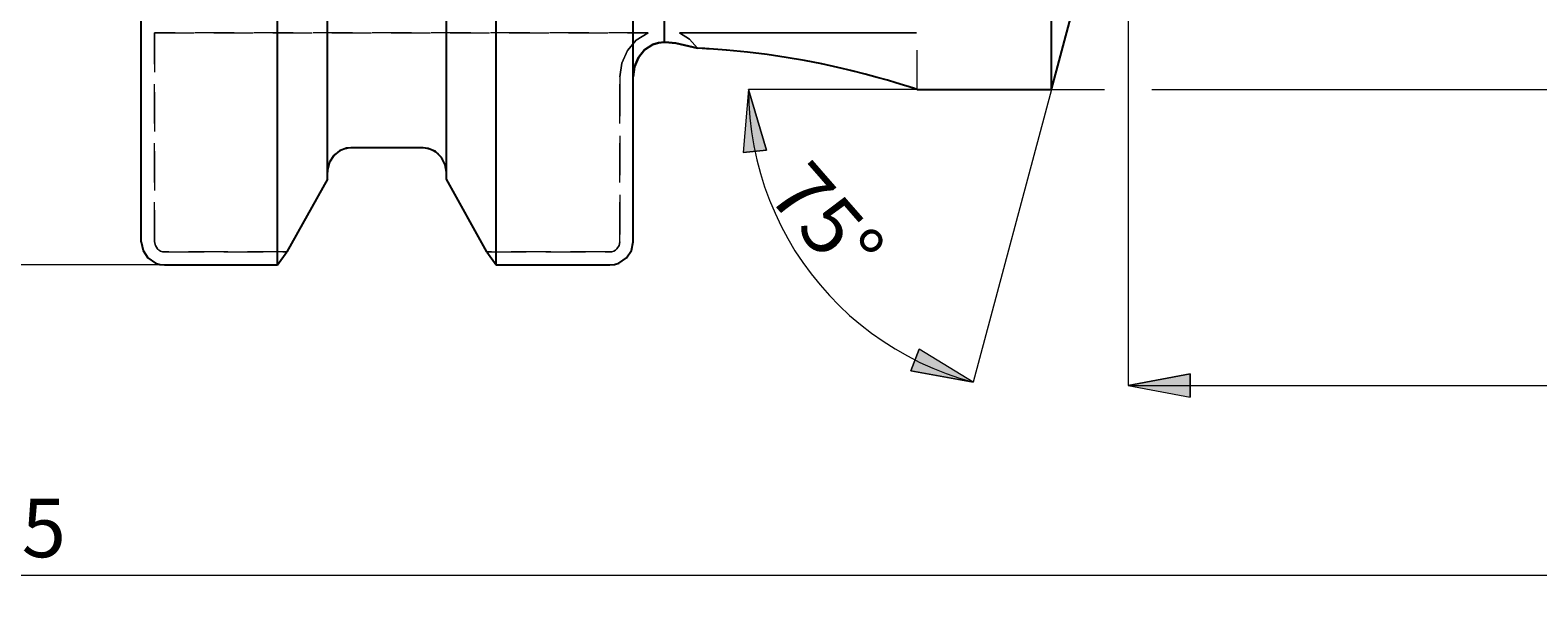
# Model space of a CAD drawing. Extents: x 13 to 827, y 18 to 576.
# Drawn here: x 407 to 544, y 229 to 280 of the extents above; entities that cross this region are included whole.
import ezdxf

# ---------------------------------------------------------------- set-up
doc = ezdxf.new("R2010")
doc.units = 0
doc.header["$MEASUREMENT"] = 0
for name, pattern in [('AI-Linetype-101', [5.4, 3.6, -1.8]), ('AI-Linetype-102', [5.4, 3.6, -1.8]), ('AI-Linetype-103', [5.4, 3.6, -1.8]), ('AI-Linetype-104', [5.4, 3.6, -1.8]), ('AI-Linetype-105', [5.4, 3.6, -1.8]), ('AI-Linetype-106', [5.4, 3.6, -1.8]), ('AI-Linetype-107', [5.4, 3.6, -1.8]), ('AI-Linetype-108', [5.4, 3.6, -1.8]), ('AI-Linetype-109', [5.4, 3.6, -1.8]), ('AI-Linetype-110', [5.4, 3.6, -1.8]), ('AI-Linetype-112', [5.4, 3.6, -1.8]), ('AI-Linetype-113', [5.4, 3.6, -1.8]), ('AI-Linetype-114', [5.4, 3.6, -1.8]), ('AI-Linetype-147', [5.4, 3.6, -1.8]), ('AI-Linetype-163', [5.4, 3.6, -1.8]), ('AI-Linetype-164', [5.4, 3.6, -1.8]), ('AI-Linetype-165', [5.4, 3.6, -1.8]), ('AI-Linetype-166', [5.4, 3.6, -1.8]), ('AI-Linetype-167', [5.4, 3.6, -1.8]), ('AI-Linetype-168', [5.4, 3.6, -1.8]), ('AI-Linetype-169', [5.4, 3.6, -1.8]), ('AI-Linetype-170', [5.4, 3.6, -1.8]), ('AI-Linetype-171', [5.4, 3.6, -1.8]), ('AI-Linetype-172', [5.4, 3.6, -1.8]), ('AI-Linetype-173', [5.4, 3.6, -1.8]), ('AI-Linetype-174', [5.4, 3.6, -1.8]), ('AI-Linetype-175', [5.4, 3.6, -1.8]), ('AI-Linetype-176', [5.4, 3.6, -1.8]), ('AI-Linetype-300', [5.4, 3.6, -1.8]), ('AI-Linetype-75', [5.4, 3.6, -1.8])]:
    doc.linetypes.add(name, pattern=pattern)
doc.layers.add('Ebene 1', color=7, linetype='Continuous', lineweight=0)

msp = doc.modelspace()

# ---------------------------------------------------------------- hatches: boundary and pattern name
at = {"layer": 'Ebene 1', "true_color": 0x400040, "transparency": 33554687}
h = msp.add_hatch(color=208, dxfattribs=at)
h.dxf.hatch_style = 2
edge = h.paths.add_edge_path()
edge.add_spline(control_points=[(214.14, 230.22), (214.14, 230.22), (219.8, 231.28), (219.8, 231.28), (219.8, 231.28), (219.8, 229.15), (219.8, 229.15)], knot_values=[0, 0, 0, 0, 1, 1, 1, 2, 2, 2, 2], degree=3, periodic=0)
edge.add_line((219.8, 229.15), (214.14, 230.22))
edge = h.paths.add_edge_path()
edge.add_spline(control_points=[(625.87, 230.22), (625.87, 230.22), (620.2, 229.15), (620.2, 229.15), (620.2, 229.15), (620.2, 231.28), (620.2, 231.28)], knot_values=[0, 0, 0, 0, 1, 1, 1, 2, 2, 2, 2], degree=3, periodic=0)
edge.add_line((620.2, 231.28), (625.87, 230.22))
edge = h.paths.add_edge_path()
edge.add_spline(control_points=[(407.6, 469.91), (407.6, 469.91), (413.27, 470.98), (413.27, 470.98), (413.27, 470.98), (413.27, 468.85), (413.27, 468.85)], knot_values=[0, 0, 0, 0, 1, 1, 1, 2, 2, 2, 2], degree=3, periodic=0)
edge.add_line((413.27, 468.85), (407.6, 469.91))
edge = h.paths.add_edge_path()
edge.add_spline(control_points=[(625.87, 469.91), (625.87, 469.91), (620.2, 468.85), (620.2, 468.85), (620.2, 468.85), (620.2, 470.98), (620.2, 470.98)], knot_values=[0, 0, 0, 0, 1, 1, 1, 2, 2, 2, 2], degree=3, periodic=0)
edge.add_line((620.2, 470.98), (625.87, 469.91))
edge = h.paths.add_edge_path()
edge.add_spline(control_points=[(536.33, 402.12), (536.33, 402.12), (536.51, 407.89), (536.51, 407.89), (536.51, 407.89), (538.59, 407.43), (538.59, 407.43)], knot_values=[0, 0, 0, 0, 1, 1, 1, 2, 2, 2, 2], degree=3, periodic=0)
edge.add_line((538.59, 407.43), (536.33, 402.12))
edge = h.paths.add_edge_path()
edge.add_spline(control_points=[(535.32, 390.59), (535.32, 390.59), (536.62, 384.97), (536.62, 384.97), (536.62, 384.97), (534.5, 384.88), (534.5, 384.88)], knot_values=[0, 0, 0, 0, 1, 1, 1, 2, 2, 2, 2], degree=3, periodic=0)
edge.add_line((534.5, 384.88), (535.32, 390.59))
edge = h.paths.add_edge_path()
edge.add_spline(control_points=[(508.27, 299.05), (508.27, 299.05), (510.79, 293.87), (510.79, 293.87), (510.79, 293.87), (512.5, 295.14), (512.5, 295.14)], knot_values=[0, 0, 0, 0, 1, 1, 1, 2, 2, 2, 2], degree=3, periodic=0)
edge.add_line((512.5, 295.14), (508.27, 299.05))
edge = h.paths.add_edge_path()
edge.add_spline(control_points=[(506.81, 247.55), (506.81, 247.55), (512.48, 248.61), (512.48, 248.61), (512.48, 248.61), (512.48, 246.49), (512.48, 246.49)], knot_values=[0, 0, 0, 0, 1, 1, 1, 2, 2, 2, 2], degree=3, periodic=0)
edge.add_line((512.48, 246.49), (506.81, 247.55))
edge = h.paths.add_edge_path()
edge.add_spline(control_points=[(625.87, 247.55), (625.87, 247.55), (620.2, 246.49), (620.2, 246.49), (620.2, 246.49), (620.2, 248.61), (620.2, 248.61)], knot_values=[0, 0, 0, 0, 1, 1, 1, 2, 2, 2, 2], degree=3, periodic=0)
edge.add_line((620.2, 248.61), (625.87, 247.55))
h = msp.add_hatch(color=208, dxfattribs=at)
h.dxf.hatch_style = 2
edge = h.paths.add_edge_path()
edge.add_spline(control_points=[(472.14, 274.58), (472.14, 274.58), (473.77, 269.05), (473.77, 269.05), (473.77, 269.05), (471.66, 268.83), (471.66, 268.83)], knot_values=[0, 0, 0, 0, 1, 1, 1, 2, 2, 2, 2], degree=3, periodic=0)
edge.add_line((471.66, 268.83), (472.14, 274.58))
edge = h.paths.add_edge_path()
edge.add_spline(control_points=[(492.65, 247.86), (492.65, 247.86), (486.97, 248.88), (486.97, 248.88), (486.97, 248.88), (487.72, 250.87), (487.72, 250.87)], knot_values=[0, 0, 0, 0, 1, 1, 1, 2, 2, 2, 2], degree=3, periodic=0)
edge.add_line((487.72, 250.87), (492.65, 247.86))

# ---------------------------------------------------------------- linework, layer by layer
at = {"layer": 'Ebene 1', "color": 18, "linetype": 'AI-Linetype-102', "lineweight": 18, "true_color": 0x000000}
msp.add_line((417.89, 260.68), (417.89, 279.75), dxfattribs=at)
at = {"layer": 'Ebene 1', "color": 18, "linetype": 'AI-Linetype-112', "lineweight": 18, "true_color": 0x000000}
msp.add_line((417.89, 279.75), (462.96, 279.75), dxfattribs=at)
at = {"layer": 'Ebene 1', "color": 18, "linetype": 'AI-Linetype-147', "lineweight": 18, "true_color": 0x000000}
msp.add_line((462.96, 279.75), (417.89, 279.75), dxfattribs=at)
at = {"layer": 'Ebene 1', "color": 18, "linetype": 'AI-Linetype-174', "lineweight": 18, "true_color": 0x000000}
msp.add_line((417.89, 279.75), (417.89, 260.68), dxfattribs=at)
at = {"layer": 'Ebene 1', "color": 18, "linetype": 'AI-Linetype-300', "lineweight": 18, "true_color": 0x000000}
msp.add_line((487.54, 274.58), (487.54, 279.75), dxfattribs=at)
at = {"layer": 'Ebene 1', "color": 18, "linetype": 'AI-Linetype-103', "lineweight": 18, "true_color": 0x000000}
msp.add_line((460.38, 275.75), (460.38, 260.68), dxfattribs=at)
at = {"layer": 'Ebene 1', "color": 18, "linetype": 'AI-Linetype-176', "lineweight": 18, "true_color": 0x000000}
msp.add_line((460.38, 260.68), (460.38, 275.75), dxfattribs=at)
at = {"layer": 'Ebene 1', "color": 18, "linetype": 'AI-Linetype-168', "lineweight": 18, "true_color": 0x000000}
msp.add_line((435.8, 269.25), (442.41, 269.25), dxfattribs=at)
at = {"layer": 'Ebene 1', "color": 18, "linetype": 'AI-Linetype-171', "lineweight": 18, "true_color": 0x000000}
msp.add_line((429.98, 259.74), (433.68, 266.4), dxfattribs=at)
at = {"layer": 'Ebene 1', "color": 18, "linetype": 'AI-Linetype-109', "lineweight": 18, "true_color": 0x000000}
msp.add_line((433.68, 267.04), (433.68, 266.39), dxfattribs=at)
at = {"layer": 'Ebene 1', "color": 18, "linetype": 'AI-Linetype-170', "lineweight": 18, "true_color": 0x000000}
msp.add_line((433.68, 266.39), (433.68, 267.04), dxfattribs=at)
at = {"layer": 'Ebene 1', "color": 18, "linetype": 'AI-Linetype-110', "lineweight": 18, "true_color": 0x000000}
msp.add_line((444.54, 266.39), (444.54, 267.04), dxfattribs=at)
at = {"layer": 'Ebene 1', "color": 18, "linetype": 'AI-Linetype-166', "lineweight": 18, "true_color": 0x000000}
msp.add_line((444.54, 267.04), (444.54, 266.39), dxfattribs=at)
at = {"layer": 'Ebene 1', "color": 18, "linetype": 'AI-Linetype-165', "lineweight": 18, "true_color": 0x000000}
msp.add_line((444.54, 266.39), (448.24, 259.74), dxfattribs=at)
at = {"layer": 'Ebene 1', "color": 18, "linetype": 'AI-Linetype-104', "lineweight": 18, "true_color": 0x000000}
msp.add_line((429.98, 259.74), (418.8, 259.74), dxfattribs=at)
at = {"layer": 'Ebene 1', "color": 18, "linetype": 'AI-Linetype-172', "lineweight": 18, "true_color": 0x000000}
msp.add_line((418.8, 259.74), (429.98, 259.74), dxfattribs=at)
at = {"layer": 'Ebene 1', "color": 18, "linetype": 'AI-Linetype-105', "lineweight": 18, "true_color": 0x000000}
msp.add_line((459.47, 259.74), (448.24, 259.74), dxfattribs=at)
at = {"layer": 'Ebene 1', "color": 18, "linetype": 'AI-Linetype-164', "lineweight": 18, "true_color": 0x000000}
msp.add_line((448.24, 259.74), (459.47, 259.74), dxfattribs=at)
at = {"layer": 'Ebene 1', "color": 18, "linetype": 'AI-Linetype-108', "lineweight": 18, "true_color": 0x000000}
msp.add_lwpolyline([(462.96, 279.75), (461.89, 279.09), (461.07, 278.14), (460.56, 276.99), (460.38, 275.75)], dxfattribs=at)
at = {"layer": 'Ebene 1', "color": 18, "linetype": 'AI-Linetype-175', "lineweight": 18, "true_color": 0x000000}
msp.add_lwpolyline([(460.38, 275.75), (460.56, 276.99), (461.07, 278.14), (461.89, 279.09), (462.96, 279.75)], dxfattribs=at)
at = {"layer": 'Ebene 1', "color": 18, "linetype": 'AI-Linetype-101', "lineweight": 18, "true_color": 0x000000}
msp.add_lwpolyline([(465.83, 279.75), (468.59, 279.75), (471.3, 279.75), (473.91, 279.75), (476.38, 279.75), (478.67, 279.75), (480.76, 279.75), (482.61, 279.75), (484.2, 279.75), (485.5, 279.75), (486.49, 279.75), (487.16, 279.75), (487.49, 279.75), (487.16, 279.75), (486.49, 279.75), (485.5, 279.75), (484.2, 279.75), (482.61, 279.75), (480.76, 279.75), (478.67, 279.75), (476.38, 279.75), (473.91, 279.75), (471.3, 279.75), (468.59, 279.75), (465.83, 279.75)], dxfattribs=at)
at = {"layer": 'Ebene 1', "color": 18, "linetype": 'AI-Linetype-113', "lineweight": 18, "true_color": 0x000000}
msp.add_lwpolyline([(465.83, 279.75), (466.75, 279.17), (467.49, 278.35)], dxfattribs=at)
at = {"layer": 'Ebene 1', "color": 18, "linetype": 'AI-Linetype-114', "lineweight": 18, "true_color": 0x000000}
msp.add_lwpolyline([(467.49, 278.35), (466.75, 279.17), (465.83, 279.75)], dxfattribs=at)
at = {"layer": 'Ebene 1', "color": 18, "linetype": 'AI-Linetype-75', "lineweight": 18, "true_color": 0x000000}
msp.add_lwpolyline([(467.49, 278.35), (468.29, 278.31), (468.62, 278.29), (469.74, 278.21), (470.85, 278.12), (471.96, 278.01), (473.66, 277.8), (475.32, 277.55), (476.94, 277.28), (478.49, 276.98), (479.93, 276.67), (481.29, 276.36), (482.55, 276.04), (483.7, 275.73), (484.7, 275.45), (485.56, 275.2), (486.29, 274.98), (486.86, 274.8), (487.24, 274.68), (487.47, 274.6), (487.53, 274.58)], dxfattribs=at)
at = {"layer": 'Ebene 1', "color": 18, "linetype": 'AI-Linetype-169', "lineweight": 18, "true_color": 0x000000}
msp.add_lwpolyline([(433.68, 267.04), (433.7, 267.36), (433.94, 268.1), (434.41, 268.71), (435.03, 269.1), (435.73, 269.25), (435.8, 269.25)], dxfattribs=at)
at = {"layer": 'Ebene 1', "color": 18, "linetype": 'AI-Linetype-167', "lineweight": 18, "true_color": 0x000000}
msp.add_lwpolyline([(442.41, 269.25), (442.48, 269.25), (443.15, 269.11), (443.74, 268.76), (444.2, 268.23), (444.48, 267.55), (444.54, 267.04)], dxfattribs=at)
at = {"layer": 'Ebene 1', "color": 18, "linetype": 'AI-Linetype-106', "lineweight": 18, "true_color": 0x000000}
msp.add_lwpolyline([(418.8, 259.74), (418.62, 259.76), (418.44, 259.81), (418.28, 259.9), (418.15, 260.02), (417.96, 260.33), (417.89, 260.68)], dxfattribs=at)
at = {"layer": 'Ebene 1', "color": 18, "linetype": 'AI-Linetype-173', "lineweight": 18, "true_color": 0x000000}
msp.add_lwpolyline([(417.89, 260.68), (417.96, 260.32), (418.15, 260.02), (418.29, 259.9), (418.44, 259.81), (418.62, 259.76), (418.8, 259.74)], dxfattribs=at)
at = {"layer": 'Ebene 1', "color": 18, "linetype": 'AI-Linetype-107', "lineweight": 18, "true_color": 0x000000}
msp.add_lwpolyline([(460.38, 260.68), (460.31, 260.32), (460.12, 260.02), (459.98, 259.9), (459.83, 259.81), (459.65, 259.76), (459.47, 259.74)], dxfattribs=at)
at = {"layer": 'Ebene 1', "color": 18, "linetype": 'AI-Linetype-163', "lineweight": 18, "true_color": 0x000000}
msp.add_lwpolyline([(459.47, 259.74), (459.65, 259.76), (459.83, 259.81), (459.99, 259.9), (460.12, 260.02), (460.32, 260.33), (460.38, 260.68)], dxfattribs=at)
at = {"layer": 'Ebene 1', "color": 18, "lineweight": 25, "true_color": 0x000000}
for points, knots in [([(464.43, 415.35), (464.43, 415.35), (464.43, 414.6), (464.43, 414.6), (464.43, 414.6), (464.43, 413.52), (464.43, 413.52), (464.43, 413.52), (464.43, 412.12), (464.43, 412.12), (464.43, 412.12), (464.43, 410.41), (464.43, 410.41), (464.43, 410.41), (464.43, 408.39), (464.43, 408.39), (464.43, 408.39), (464.43, 406.08), (464.43, 406.08), (464.43, 406.08), (464.43, 403.48), (464.43, 403.48), (464.43, 403.48), (464.43, 400.61), (464.43, 400.61), (464.43, 400.61), (464.43, 397.49), (464.43, 397.49), (464.43, 397.49), (464.43, 394.11), (464.43, 394.11), (464.43, 394.11), (464.43, 390.51), (464.43, 390.51), (464.43, 390.51), (464.43, 386.7), (464.43, 386.7), (464.43, 386.7), (464.43, 382.69), (464.43, 382.69), (464.43, 382.69), (464.43, 378.51), (464.43, 378.51), (464.43, 378.51), (464.43, 374.18), (464.43, 374.18), (464.43, 374.18), (464.43, 369.7), (464.43, 369.7), (464.43, 369.7), (464.43, 365.12), (464.43, 365.12), (464.43, 365.12), (464.43, 360.44), (464.43, 360.44), (464.43, 360.44), (464.43, 355.69), (464.43, 355.69), (464.43, 355.69), (464.43, 350.89), (464.43, 350.89), (464.43, 350.89), (464.43, 346.06), (464.43, 346.06), (464.43, 346.06), (464.43, 341.23), (464.43, 341.23), (464.43, 341.23), (464.43, 336.42), (464.43, 336.42), (464.43, 336.42), (464.43, 331.65), (464.43, 331.65), (464.43, 331.65), (464.43, 326.95), (464.43, 326.95), (464.43, 326.95), (464.43, 322.32), (464.43, 322.32), (464.43, 322.32), (464.43, 317.81), (464.43, 317.81), (464.43, 317.81), (464.43, 313.42), (464.43, 313.42), (464.43, 313.42), (464.43, 309.19), (464.43, 309.19), (464.43, 309.19), (464.43, 305.12), (464.43, 305.12), (464.43, 305.12), (464.43, 301.24), (464.43, 301.24), (464.43, 301.24), (464.43, 297.56), (464.43, 297.56), (464.43, 297.56), (464.43, 294.11), (464.43, 294.11), (464.43, 294.11), (464.43, 290.9), (464.43, 290.9), (464.43, 290.9), (464.43, 287.94), (464.43, 287.94), (464.43, 287.94), (464.43, 285.25), (464.43, 285.25), (464.43, 285.25), (464.43, 282.84), (464.43, 282.84), (464.43, 282.84), (464.43, 280.72), (464.43, 280.72), (464.43, 280.72), (464.43, 278.9), (464.43, 278.9)], [0, 0, 0, 0, 1, 1, 1, 2, 2, 2, 3, 3, 3, 4, 4, 4, 5, 5, 5, 6, 6, 6, 7, 7, 7, 8, 8, 8, 9, 9, 9, 10, 10, 10, 11, 11, 11, 12, 12, 12, 13, 13, 13, 14, 14, 14, 15, 15, 15, 16, 16, 16, 17, 17, 17, 18, 18, 18, 19, 19, 19, 20, 20, 20, 21, 21, 21, 22, 22, 22, 23, 23, 23, 24, 24, 24, 25, 25, 25, 26, 26, 26, 27, 27, 27, 28, 28, 28, 29, 29, 29, 30, 30, 30, 31, 31, 31, 32, 32, 32, 33, 33, 33, 34, 34, 34, 35, 35, 35, 36, 36, 36, 37, 37, 37, 38, 38, 38, 39, 39, 39, 39]), ([(499.81, 274.58), (499.81, 274.58), (499.81, 274.58), (499.81, 274.58), (499.81, 274.58), (499.81, 274.78), (499.81, 274.78), (499.81, 274.78), (499.81, 275.31), (499.81, 275.31), (499.81, 275.31), (499.81, 276.16), (499.81, 276.16), (499.81, 276.16), (499.81, 277.34), (499.81, 277.34), (499.81, 277.34), (499.81, 278.84), (499.81, 278.84), (499.81, 278.84), (499.81, 280.65), (499.81, 280.65), (499.81, 280.65), (499.81, 282.76), (499.81, 282.76), (499.81, 282.76), (499.81, 285.16), (499.81, 285.16), (499.81, 285.16), (499.81, 287.85), (499.81, 287.85), (499.81, 287.85), (499.81, 290.8), (499.81, 290.8), (499.81, 290.8), (499.81, 294.01), (499.81, 294.01), (499.81, 294.01), (499.81, 297.46), (499.81, 297.46), (499.81, 297.46), (499.81, 301.13), (499.81, 301.13), (499.81, 301.13), (499.81, 305.01), (499.81, 305.01), (499.81, 305.01), (499.81, 309.08), (499.81, 309.08), (499.81, 309.08), (499.81, 313.31), (499.81, 313.31), (499.81, 313.31), (499.81, 317.7), (499.81, 317.7), (499.81, 317.7), (499.81, 322.22), (499.81, 322.22), (499.81, 322.22), (499.81, 326.84), (499.81, 326.84), (499.81, 326.84), (499.81, 331.55), (499.81, 331.55), (499.81, 331.55), (499.81, 336.32), (499.81, 336.32), (499.81, 336.32), (499.81, 341.13), (499.81, 341.13), (499.81, 341.13), (499.81, 345.97), (499.81, 345.97), (499.81, 345.97), (499.81, 350.8), (499.81, 350.8), (499.81, 350.8), (499.81, 355.6), (499.81, 355.6), (499.81, 355.6), (499.81, 360.36), (499.81, 360.36), (499.81, 360.36), (499.81, 365.05), (499.81, 365.05), (499.81, 365.05), (499.81, 369.64), (499.81, 369.64), (499.81, 369.64), (499.81, 374.12), (499.81, 374.12), (499.81, 374.12), (499.81, 378.46), (499.81, 378.46), (499.81, 378.46), (499.81, 382.65), (499.81, 382.65), (499.81, 382.65), (499.81, 386.66), (499.81, 386.66), (499.81, 386.66), (499.81, 390.48), (499.81, 390.48), (499.81, 390.48), (499.81, 394.08), (499.81, 394.08), (499.81, 394.08), (499.81, 397.46), (499.81, 397.46), (499.81, 397.46), (499.81, 400.59), (499.81, 400.59), (499.81, 400.59), (499.81, 403.46), (499.81, 403.46), (499.81, 403.46), (499.81, 406.06), (499.81, 406.06), (499.81, 406.06), (499.81, 408.38), (499.81, 408.38), (499.81, 408.38), (499.81, 410.4), (499.81, 410.4), (499.81, 410.4), (499.81, 412.11), (499.81, 412.11), (499.81, 412.11), (499.81, 413.52), (499.81, 413.52), (499.81, 413.52), (499.81, 414.6), (499.81, 414.6), (499.81, 414.6), (499.81, 415.35), (499.81, 415.35)], [0, 0, 0, 0, 1, 1, 1, 2, 2, 2, 3, 3, 3, 4, 4, 4, 5, 5, 5, 6, 6, 6, 7, 7, 7, 8, 8, 8, 9, 9, 9, 10, 10, 10, 11, 11, 11, 12, 12, 12, 13, 13, 13, 14, 14, 14, 15, 15, 15, 16, 16, 16, 17, 17, 17, 18, 18, 18, 19, 19, 19, 20, 20, 20, 21, 21, 21, 22, 22, 22, 23, 23, 23, 24, 24, 24, 25, 25, 25, 26, 26, 26, 27, 27, 27, 28, 28, 28, 29, 29, 29, 30, 30, 30, 31, 31, 31, 32, 32, 32, 33, 33, 33, 34, 34, 34, 35, 35, 35, 36, 36, 36, 37, 37, 37, 38, 38, 38, 39, 39, 39, 40, 40, 40, 41, 41, 41, 42, 42, 42, 43, 43, 43, 44, 44, 44, 45, 45, 45, 45]), ([(416.67, 260.68), (416.67, 260.68), (416.67, 262.33), (416.67, 262.33), (416.67, 262.33), (416.67, 264.3), (416.67, 264.3), (416.67, 264.3), (416.67, 266.59), (416.67, 266.59), (416.67, 266.59), (416.67, 269.18), (416.67, 269.18), (416.67, 269.18), (416.67, 272.06), (416.67, 272.06), (416.67, 272.06), (416.67, 275.23), (416.67, 275.23), (416.67, 275.23), (416.67, 278.66), (416.67, 278.66), (416.67, 278.66), (416.67, 282.36), (416.67, 282.36), (416.67, 282.36), (416.67, 286.3), (416.67, 286.3), (416.67, 286.3), (416.67, 290.46), (416.67, 290.46), (416.67, 290.46), (416.67, 294.84), (416.67, 294.84), (416.67, 294.84), (416.67, 299.41), (416.67, 299.41), (416.67, 299.41), (416.67, 304.16), (416.67, 304.16), (416.67, 304.16), (416.67, 309.07), (416.67, 309.07), (416.67, 309.07), (416.67, 314.12), (416.67, 314.12), (416.67, 314.12), (416.67, 319.29), (416.67, 319.29), (416.67, 319.29), (416.67, 324.56), (416.67, 324.56), (416.67, 324.56), (416.67, 329.91), (416.67, 329.91), (416.67, 329.91), (416.67, 335.32), (416.67, 335.32), (416.67, 335.32), (416.67, 340.77), (416.67, 340.77), (416.67, 340.77), (416.67, 346.23), (416.67, 346.23), (416.67, 346.23), (416.67, 351.69), (416.67, 351.69), (416.67, 351.69), (416.67, 357.13), (416.67, 357.13), (416.67, 357.13), (416.67, 362.52), (416.67, 362.52), (416.67, 362.52), (416.67, 367.84), (416.67, 367.84), (416.67, 367.84), (416.67, 373.08), (416.67, 373.08), (416.67, 373.08), (416.67, 378.2), (416.67, 378.2), (416.67, 378.2), (416.67, 383.21), (416.67, 383.21), (416.67, 383.21), (416.67, 388.06), (416.67, 388.06), (416.67, 388.06), (416.67, 392.75), (416.67, 392.75), (416.67, 392.75), (416.67, 397.25), (416.67, 397.25)], [0, 0, 0, 0, 1, 1, 1, 2, 2, 2, 3, 3, 3, 4, 4, 4, 5, 5, 5, 6, 6, 6, 7, 7, 7, 8, 8, 8, 9, 9, 9, 10, 10, 10, 11, 11, 11, 12, 12, 12, 13, 13, 13, 14, 14, 14, 15, 15, 15, 16, 16, 16, 17, 17, 17, 18, 18, 18, 19, 19, 19, 20, 20, 20, 21, 21, 21, 22, 22, 22, 23, 23, 23, 24, 24, 24, 25, 25, 25, 26, 26, 26, 27, 27, 27, 28, 28, 28, 29, 29, 29, 30, 30, 30, 31, 31, 31, 31]), ([(429.12, 258.56), (429.12, 258.56), (429.12, 260.23), (429.12, 260.23), (429.12, 260.23), (429.12, 262.21), (429.12, 262.21), (429.12, 262.21), (429.12, 264.51), (429.12, 264.51), (429.12, 264.51), (429.12, 267.12), (429.12, 267.12), (429.12, 267.12), (429.12, 270.03), (429.12, 270.03), (429.12, 270.03), (429.12, 273.23), (429.12, 273.23), (429.12, 273.23), (429.12, 276.69), (429.12, 276.69), (429.12, 276.69), (429.12, 280.42), (429.12, 280.42), (429.12, 280.42), (429.12, 284.4), (429.12, 284.4), (429.12, 284.4), (429.12, 288.61), (429.12, 288.61), (429.12, 288.61), (429.12, 293.03), (429.12, 293.03), (429.12, 293.03), (429.12, 297.66), (429.12, 297.66), (429.12, 297.66), (429.12, 302.46), (429.12, 302.46), (429.12, 302.46), (429.12, 307.43), (429.12, 307.43), (429.12, 307.43), (429.12, 312.54), (429.12, 312.54), (429.12, 312.54), (429.12, 317.78), (429.12, 317.78), (429.12, 317.78), (429.12, 323.12), (429.12, 323.12), (429.12, 323.12), (429.12, 328.55), (429.12, 328.55), (429.12, 328.55), (429.12, 334.04), (429.12, 334.04), (429.12, 334.04), (429.12, 339.57), (429.12, 339.57), (429.12, 339.57), (429.12, 345.12), (429.12, 345.12), (429.12, 345.12), (429.12, 350.68), (429.12, 350.68), (429.12, 350.68), (429.12, 356.21), (429.12, 356.21), (429.12, 356.21), (429.12, 361.7), (429.12, 361.7), (429.12, 361.7), (429.12, 367.13), (429.12, 367.13), (429.12, 367.13), (429.12, 372.47), (429.12, 372.47), (429.12, 372.47), (429.12, 377.71), (429.12, 377.71), (429.12, 377.71), (429.12, 382.83), (429.12, 382.83), (429.12, 382.83), (429.12, 387.81), (429.12, 387.81), (429.12, 387.81), (429.12, 392.62), (429.12, 392.62), (429.12, 392.62), (429.12, 397.25), (429.12, 397.25)], [0, 0, 0, 0, 1, 1, 1, 2, 2, 2, 3, 3, 3, 4, 4, 4, 5, 5, 5, 6, 6, 6, 7, 7, 7, 8, 8, 8, 9, 9, 9, 10, 10, 10, 11, 11, 11, 12, 12, 12, 13, 13, 13, 14, 14, 14, 15, 15, 15, 16, 16, 16, 17, 17, 17, 18, 18, 18, 19, 19, 19, 20, 20, 20, 21, 21, 21, 22, 22, 22, 23, 23, 23, 24, 24, 24, 25, 25, 25, 26, 26, 26, 27, 27, 27, 28, 28, 28, 29, 29, 29, 30, 30, 30, 31, 31, 31, 31]), ([(449.09, 258.56), (449.09, 258.56), (449.09, 260.23), (449.09, 260.23), (449.09, 260.23), (449.09, 262.21), (449.09, 262.21), (449.09, 262.21), (449.09, 264.51), (449.09, 264.51), (449.09, 264.51), (449.09, 267.12), (449.09, 267.12), (449.09, 267.12), (449.09, 270.03), (449.09, 270.03), (449.09, 270.03), (449.09, 273.23), (449.09, 273.23), (449.09, 273.23), (449.09, 276.69), (449.09, 276.69), (449.09, 276.69), (449.09, 280.42), (449.09, 280.42), (449.09, 280.42), (449.09, 284.4), (449.09, 284.4), (449.09, 284.4), (449.09, 288.61), (449.09, 288.61), (449.09, 288.61), (449.09, 293.03), (449.09, 293.03), (449.09, 293.03), (449.09, 297.66), (449.09, 297.66), (449.09, 297.66), (449.09, 302.46), (449.09, 302.46), (449.09, 302.46), (449.09, 307.43), (449.09, 307.43), (449.09, 307.43), (449.09, 312.54), (449.09, 312.54), (449.09, 312.54), (449.09, 317.78), (449.09, 317.78), (449.09, 317.78), (449.09, 323.12), (449.09, 323.12), (449.09, 323.12), (449.09, 328.55), (449.09, 328.55), (449.09, 328.55), (449.09, 334.04), (449.09, 334.04), (449.09, 334.04), (449.09, 339.57), (449.09, 339.57), (449.09, 339.57), (449.09, 345.12), (449.09, 345.12), (449.09, 345.12), (449.09, 350.68), (449.09, 350.68), (449.09, 350.68), (449.09, 356.21), (449.09, 356.21), (449.09, 356.21), (449.09, 361.7), (449.09, 361.7), (449.09, 361.7), (449.09, 367.13), (449.09, 367.13), (449.09, 367.13), (449.09, 372.47), (449.09, 372.47), (449.09, 372.47), (449.09, 377.71), (449.09, 377.71), (449.09, 377.71), (449.09, 382.83), (449.09, 382.83), (449.09, 382.83), (449.09, 387.81), (449.09, 387.81), (449.09, 387.81), (449.09, 392.62), (449.09, 392.62), (449.09, 392.62), (449.09, 397.25), (449.09, 397.25)], [0, 0, 0, 0, 1, 1, 1, 2, 2, 2, 3, 3, 3, 4, 4, 4, 5, 5, 5, 6, 6, 6, 7, 7, 7, 8, 8, 8, 9, 9, 9, 10, 10, 10, 11, 11, 11, 12, 12, 12, 13, 13, 13, 14, 14, 14, 15, 15, 15, 16, 16, 16, 17, 17, 17, 18, 18, 18, 19, 19, 19, 20, 20, 20, 21, 21, 21, 22, 22, 22, 23, 23, 23, 24, 24, 24, 25, 25, 25, 26, 26, 26, 27, 27, 27, 28, 28, 28, 29, 29, 29, 30, 30, 30, 31, 31, 31, 31]), ([(461.6, 260.68), (461.6, 260.68), (461.6, 262.33), (461.6, 262.33), (461.6, 262.33), (461.6, 264.3), (461.6, 264.3), (461.6, 264.3), (461.6, 266.59), (461.6, 266.59), (461.6, 266.59), (461.6, 269.18), (461.6, 269.18), (461.6, 269.18), (461.6, 272.06), (461.6, 272.06), (461.6, 272.06), (461.6, 275.23), (461.6, 275.23), (461.6, 275.23), (461.6, 278.66), (461.6, 278.66), (461.6, 278.66), (461.6, 282.36), (461.6, 282.36), (461.6, 282.36), (461.6, 286.3), (461.6, 286.3), (461.6, 286.3), (461.6, 290.46), (461.6, 290.46), (461.6, 290.46), (461.6, 294.84), (461.6, 294.84), (461.6, 294.84), (461.6, 299.41), (461.6, 299.41), (461.6, 299.41), (461.6, 304.16), (461.6, 304.16), (461.6, 304.16), (461.6, 309.07), (461.6, 309.07), (461.6, 309.07), (461.6, 314.12), (461.6, 314.12), (461.6, 314.12), (461.6, 319.29), (461.6, 319.29), (461.6, 319.29), (461.6, 324.56), (461.6, 324.56), (461.6, 324.56), (461.6, 329.91), (461.6, 329.91), (461.6, 329.91), (461.6, 335.32), (461.6, 335.32), (461.6, 335.32), (461.6, 340.77), (461.6, 340.77), (461.6, 340.77), (461.6, 346.23), (461.6, 346.23), (461.6, 346.23), (461.6, 351.69), (461.6, 351.69), (461.6, 351.69), (461.6, 357.13), (461.6, 357.13), (461.6, 357.13), (461.6, 362.52), (461.6, 362.52), (461.6, 362.52), (461.6, 367.84), (461.6, 367.84), (461.6, 367.84), (461.6, 373.08), (461.6, 373.08), (461.6, 373.08), (461.6, 378.2), (461.6, 378.2), (461.6, 378.2), (461.6, 383.21), (461.6, 383.21), (461.6, 383.21), (461.6, 388.06), (461.6, 388.06), (461.6, 388.06), (461.6, 392.75), (461.6, 392.75), (461.6, 392.75), (461.6, 397.25), (461.6, 397.25)], [0, 0, 0, 0, 1, 1, 1, 2, 2, 2, 3, 3, 3, 4, 4, 4, 5, 5, 5, 6, 6, 6, 7, 7, 7, 8, 8, 8, 9, 9, 9, 10, 10, 10, 11, 11, 11, 12, 12, 12, 13, 13, 13, 14, 14, 14, 15, 15, 15, 16, 16, 16, 17, 17, 17, 18, 18, 18, 19, 19, 19, 20, 20, 20, 21, 21, 21, 22, 22, 22, 23, 23, 23, 24, 24, 24, 25, 25, 25, 26, 26, 26, 27, 27, 27, 28, 28, 28, 29, 29, 29, 30, 30, 30, 31, 31, 31, 31]), ([(444.54, 266.39), (444.54, 266.39), (444.54, 268.07), (444.54, 268.07), (444.54, 268.07), (444.54, 270.07), (444.54, 270.07), (444.54, 270.07), (444.54, 272.39), (444.54, 272.39), (444.54, 272.39), (444.54, 275.03), (444.54, 275.03), (444.54, 275.03), (444.54, 277.97), (444.54, 277.97), (444.54, 277.97), (444.54, 281.2), (444.54, 281.2), (444.54, 281.2), (444.54, 284.7), (444.54, 284.7), (444.54, 284.7), (444.54, 288.47), (444.54, 288.47), (444.54, 288.47), (444.54, 292.47), (444.54, 292.47), (444.54, 292.47), (444.54, 296.7), (444.54, 296.7), (444.54, 296.7), (444.54, 301.15), (444.54, 301.15), (444.54, 301.15), (444.54, 305.78), (444.54, 305.78), (444.54, 305.78), (444.54, 310.58), (444.54, 310.58), (444.54, 310.58), (444.54, 315.52), (444.54, 315.52)], [0, 0, 0, 0, 1, 1, 1, 2, 2, 2, 3, 3, 3, 4, 4, 4, 5, 5, 5, 6, 6, 6, 7, 7, 7, 8, 8, 8, 9, 9, 9, 10, 10, 10, 11, 11, 11, 12, 12, 12, 13, 13, 13, 14, 14, 14, 14]), ([(433.68, 266.39), (433.68, 266.39), (433.68, 268.06), (433.68, 268.06), (433.68, 268.06), (433.68, 270.05), (433.68, 270.05), (433.68, 270.05), (433.68, 272.37), (433.68, 272.37), (433.68, 272.37), (433.68, 275), (433.68, 275), (433.68, 275), (433.68, 277.92), (433.68, 277.92), (433.68, 277.92), (433.68, 281.13), (433.68, 281.13), (433.68, 281.13), (433.68, 284.62), (433.68, 284.62), (433.68, 284.62), (433.68, 288.36), (433.68, 288.36), (433.68, 288.36), (433.68, 292.35), (433.68, 292.35), (433.68, 292.35), (433.68, 296.56), (433.68, 296.56), (433.68, 296.56), (433.68, 300.98), (433.68, 300.98), (433.68, 300.98), (433.68, 305.59), (433.68, 305.59), (433.68, 305.59), (433.68, 310.37), (433.68, 310.37), (433.68, 310.37), (433.68, 315.29), (433.68, 315.29)], [0, 0, 0, 0, 1, 1, 1, 2, 2, 2, 3, 3, 3, 4, 4, 4, 5, 5, 5, 6, 6, 6, 7, 7, 7, 8, 8, 8, 9, 9, 9, 10, 10, 10, 11, 11, 11, 12, 12, 12, 13, 13, 13, 14, 14, 14, 14]), ([(461.6, 275.75), (461.6, 275.75), (461.72, 276.66), (461.72, 276.66), (461.72, 276.66), (462.08, 277.5), (462.08, 277.5), (462.08, 277.5), (462.65, 278.2), (462.65, 278.2), (462.65, 278.2), (463.4, 278.69), (463.4, 278.69)], [0, 0, 0, 0, 1, 1, 1, 2, 2, 2, 3, 3, 3, 4, 4, 4, 4]), ([(463.4, 278.69), (463.4, 278.69), (462.65, 278.2), (462.65, 278.2), (462.65, 278.2), (462.08, 277.5), (462.08, 277.5), (462.08, 277.5), (461.72, 276.66), (461.72, 276.66), (461.72, 276.66), (461.6, 275.75), (461.6, 275.75)], [0, 0, 0, 0, 1, 1, 1, 2, 2, 2, 3, 3, 3, 4, 4, 4, 4]), ([(463.4, 278.69), (463.4, 278.69), (463.91, 278.85), (463.91, 278.85), (463.91, 278.85), (464.43, 278.9), (464.43, 278.9)], [0, 0, 0, 0, 1, 1, 1, 2, 2, 2, 2]), ([(464.43, 278.9), (464.43, 278.9), (463.91, 278.85), (463.91, 278.85), (463.91, 278.85), (463.4, 278.69), (463.4, 278.69)], [0, 0, 0, 0, 1, 1, 1, 2, 2, 2, 2]), ([(487.53, 274.58), (487.53, 274.58), (487.54, 274.58), (487.54, 274.58), (487.54, 274.58), (487.44, 274.61), (487.44, 274.61), (487.44, 274.61), (487.21, 274.69), (487.21, 274.69), (487.21, 274.69), (486.82, 274.81), (486.82, 274.81), (486.82, 274.81), (486.29, 274.97), (486.29, 274.97), (486.29, 274.97), (485.61, 275.18), (485.61, 275.18), (485.61, 275.18), (484.82, 275.42), (484.82, 275.42), (484.82, 275.42), (483.89, 275.68), (483.89, 275.68), (483.89, 275.68), (482.81, 275.97), (482.81, 275.97), (482.81, 275.97), (481.61, 276.28), (481.61, 276.28), (481.61, 276.28), (480.29, 276.59), (480.29, 276.59), (480.29, 276.59), (478.84, 276.91), (478.84, 276.91), (478.84, 276.91), (477.26, 277.22), (477.26, 277.22), (477.26, 277.22), (475.57, 277.51), (475.57, 277.51), (475.57, 277.51), (473.85, 277.77), (473.85, 277.77), (473.85, 277.77), (472.04, 278), (472.04, 278), (472.04, 278), (470.12, 278.18), (470.12, 278.18), (470.12, 278.18), (468.15, 278.32), (468.15, 278.32), (468.15, 278.32), (467.49, 278.35), (467.49, 278.35)], [0, 0, 0, 0, 1, 1, 1, 2, 2, 2, 3, 3, 3, 4, 4, 4, 5, 5, 5, 6, 6, 6, 7, 7, 7, 8, 8, 8, 9, 9, 9, 10, 10, 10, 11, 11, 11, 12, 12, 12, 13, 13, 13, 14, 14, 14, 15, 15, 15, 16, 16, 16, 17, 17, 17, 18, 18, 18, 19, 19, 19, 19]), ([(435.8, 269.25), (435.8, 269.25), (435.43, 269.22), (435.43, 269.22), (435.43, 269.22), (434.79, 268.98), (434.79, 268.98), (434.79, 268.98), (434.25, 268.54), (434.25, 268.54), (434.25, 268.54), (433.86, 267.94), (433.86, 267.94), (433.86, 267.94), (433.69, 267.21), (433.69, 267.21), (433.69, 267.21), (433.68, 267.04), (433.68, 267.04)], [0, 0, 0, 0, 1, 1, 1, 2, 2, 2, 3, 3, 3, 4, 4, 4, 5, 5, 5, 6, 6, 6, 6]), ([(444.54, 267.04), (444.54, 267.04), (444.44, 267.69), (444.44, 267.69), (444.44, 267.69), (444.1, 268.38), (444.1, 268.38), (444.1, 268.38), (443.55, 268.91), (443.55, 268.91), (443.55, 268.91), (442.88, 269.2), (442.88, 269.2), (442.88, 269.2), (442.41, 269.25), (442.41, 269.25)], [0, 0, 0, 0, 1, 1, 1, 2, 2, 2, 3, 3, 3, 4, 4, 4, 5, 5, 5, 5]), ([(416.67, 260.68), (416.67, 260.68), (416.83, 259.88), (416.83, 259.88), (416.83, 259.88), (417.28, 259.2), (417.28, 259.2), (417.28, 259.2), (417.97, 258.73), (417.97, 258.73), (417.97, 258.73), (418.38, 258.61), (418.38, 258.61), (418.38, 258.61), (418.8, 258.56), (418.8, 258.56)], [0, 0, 0, 0, 1, 1, 1, 2, 2, 2, 3, 3, 3, 4, 4, 4, 5, 5, 5, 5]), ([(459.47, 258.56), (459.47, 258.56), (459.89, 258.61), (459.89, 258.61), (459.89, 258.61), (460.3, 258.73), (460.3, 258.73), (460.3, 258.73), (460.99, 259.2), (460.99, 259.2), (460.99, 259.2), (461.44, 259.88), (461.44, 259.88), (461.44, 259.88), (461.6, 260.68), (461.6, 260.68)], [0, 0, 0, 0, 1, 1, 1, 2, 2, 2, 3, 3, 3, 4, 4, 4, 5, 5, 5, 5])]:
    msp.add_open_spline(points, degree=3, knots=knots, dxfattribs=at)
at = {"layer": 'Ebene 1', "color": 208, "lineweight": 18, "true_color": 0x400040}
for points in [[(506.81, 324.07), (506.81, 324.07), (506.81, 247.55), (506.81, 247.55)], [(487.53, 274.58), (487.53, 274.58), (472.14, 274.58), (472.14, 274.58)], [(499.81, 274.58), (499.81, 274.58), (492.65, 247.86), (492.65, 247.86)], [(499.81, 274.58), (499.81, 274.58), (504.65, 274.58), (504.65, 274.58)], [(508.97, 274.58), (508.97, 274.58), (623.71, 274.58), (623.71, 274.58)], [(418.8, 258.56), (418.8, 258.56), (216.3, 258.56), (216.3, 258.56)], [(506.81, 247.55), (506.81, 247.55), (625.87, 247.55), (625.87, 247.55)], [(214.14, 230.22), (214.14, 230.22), (625.87, 230.22), (625.87, 230.22)]]:
    msp.add_open_spline(points, degree=3, dxfattribs=at)
at = {"layer": 'Ebene 1', "color": 18, "lineweight": 25, "true_color": 0x000000}
for points in [[(499.81, 274.58), (499.81, 274.58), (505.12, 294.43), (505.12, 294.43)], [(464.54, 278.9), (464.54, 278.9), (464.43, 278.9), (464.43, 278.9)], [(464.43, 278.9), (464.43, 278.9), (464.54, 278.9), (464.54, 278.9)], [(465.5, 278.82), (465.5, 278.82), (464.54, 278.9), (464.54, 278.9)], [(464.54, 278.9), (464.54, 278.9), (465.5, 278.82), (465.5, 278.82)], [(467.49, 278.35), (467.49, 278.35), (465.5, 278.82), (465.5, 278.82)], [(465.5, 278.82), (465.5, 278.82), (467.49, 278.35), (467.49, 278.35)], [(487.53, 274.58), (487.53, 274.58), (499.81, 274.58), (499.81, 274.58)], [(442.41, 269.25), (442.41, 269.25), (435.8, 269.25), (435.8, 269.25)], [(433.68, 266.39), (433.68, 266.39), (429.98, 259.74), (429.98, 259.74)], [(448.24, 259.74), (448.24, 259.74), (444.54, 266.39), (444.54, 266.39)], [(429.12, 258.56), (429.12, 258.56), (429.98, 259.74), (429.98, 259.74)], [(448.24, 259.74), (448.24, 259.74), (449.09, 258.56), (449.09, 258.56)], [(418.8, 258.56), (418.8, 258.56), (429.12, 258.56), (429.12, 258.56)], [(449.09, 258.56), (449.09, 258.56), (459.47, 258.56), (459.47, 258.56)]]:
    msp.add_open_spline(points, degree=3, dxfattribs=at)
at = {"layer": 'Ebene 1', "color": 208, "lineweight": 18, "true_color": 0x400040}
for points, knots in [([(472.14, 274.58), (472.14, 274.58), (473.77, 269.05), (473.77, 269.05), (473.77, 269.05), (471.66, 268.83), (471.66, 268.83), (471.66, 268.83), (472.14, 274.58), (472.14, 274.58)], [0, 0, 0, 0, 1, 1, 1, 2, 2, 2, 3, 3, 3, 3]), ([(472.14, 274.58), (472.14, 274.58), (472.17, 273.29), (472.17, 273.29), (472.17, 273.29), (472.26, 272), (472.26, 272), (472.26, 272), (472.41, 270.71), (472.41, 270.71), (472.41, 270.71), (472.62, 269.44), (472.62, 269.44), (472.62, 269.44), (472.89, 268.17), (472.89, 268.17), (472.89, 268.17), (473.22, 266.92), (473.22, 266.92), (473.22, 266.92), (473.61, 265.69), (473.61, 265.69), (473.61, 265.69), (474.05, 264.47), (474.05, 264.47), (474.05, 264.47), (474.56, 263.28), (474.56, 263.28), (474.56, 263.28), (475.11, 262.11), (475.11, 262.11), (475.11, 262.11), (475.72, 260.97), (475.72, 260.97), (475.72, 260.97), (476.38, 259.86), (476.38, 259.86), (476.38, 259.86), (477.1, 258.78), (477.1, 258.78), (477.1, 258.78), (477.86, 257.74), (477.86, 257.74), (477.86, 257.74), (478.67, 256.73), (478.67, 256.73), (478.67, 256.73), (479.53, 255.76), (479.53, 255.76), (479.53, 255.76), (480.43, 254.84), (480.43, 254.84), (480.43, 254.84), (481.37, 253.95), (481.37, 253.95), (481.37, 253.95), (482.36, 253.11), (482.36, 253.11), (482.36, 253.11), (483.38, 252.32), (483.38, 252.32), (483.38, 252.32), (484.44, 251.58), (484.44, 251.58), (484.44, 251.58), (485.53, 250.89), (485.53, 250.89), (485.53, 250.89), (486.65, 250.25), (486.65, 250.25), (486.65, 250.25), (487.8, 249.66), (487.8, 249.66), (487.8, 249.66), (488.98, 249.12), (488.98, 249.12), (488.98, 249.12), (490.18, 248.65), (490.18, 248.65), (490.18, 248.65), (491.4, 248.22), (491.4, 248.22), (491.4, 248.22), (492.65, 247.86), (492.65, 247.86)], [0, 0, 0, 0, 1, 1, 1, 2, 2, 2, 3, 3, 3, 4, 4, 4, 5, 5, 5, 6, 6, 6, 7, 7, 7, 8, 8, 8, 9, 9, 9, 10, 10, 10, 11, 11, 11, 12, 12, 12, 13, 13, 13, 14, 14, 14, 15, 15, 15, 16, 16, 16, 17, 17, 17, 18, 18, 18, 19, 19, 19, 20, 20, 20, 21, 21, 21, 22, 22, 22, 23, 23, 23, 24, 24, 24, 25, 25, 25, 26, 26, 26, 27, 27, 27, 28, 28, 28, 28]), ([(492.65, 247.86), (492.65, 247.86), (486.97, 248.88), (486.97, 248.88), (486.97, 248.88), (487.72, 250.87), (487.72, 250.87), (487.72, 250.87), (492.65, 247.86), (492.65, 247.86)], [0, 0, 0, 0, 1, 1, 1, 2, 2, 2, 3, 3, 3, 3]), ([(506.81, 247.55), (506.81, 247.55), (512.48, 248.61), (512.48, 248.61), (512.48, 248.61), (512.48, 246.49), (512.48, 246.49), (512.48, 246.49), (506.81, 247.55), (506.81, 247.55)], [0, 0, 0, 0, 1, 1, 1, 2, 2, 2, 3, 3, 3, 3])]:
    msp.add_open_spline(points, degree=3, knots=knots, dxfattribs=at)
at = {"layer": 'Ebene 1'}
for points in [[(472.14, 274.58), (472.14, 274.58), (473.77, 269.05), (473.77, 269.05), (473.77, 269.05), (471.66, 268.83), (471.66, 268.83)], [(492.65, 247.86), (492.65, 247.86), (486.97, 248.88), (486.97, 248.88), (486.97, 248.88), (487.72, 250.87), (487.72, 250.87)], [(506.81, 247.55), (506.81, 247.55), (512.48, 248.61), (512.48, 248.61), (512.48, 248.61), (512.48, 246.49), (512.48, 246.49)]]:
    msp.add_open_spline(points, degree=3, knots=[0, 0, 0, 0, 1, 1, 1, 2, 2, 2, 2], dxfattribs=at)

# ---------------------------------------------------------------- texts
at = {"layer": 'Ebene 1', "insert": (473.7, 264.91), "char_height": 0.2, "attachment_point": 7, "rotation": 311.1429}
msp.add_mtext('\\C208;\\c4194368;\\FCentury Gothic|b0|i0|c1;\\H5.351809;\\W1.000256;  75°  ', dxfattribs=at)
at = {"layer": 'Ebene 1', "insert": (387.5, 231.86), "char_height": 0.2, "attachment_point": 7}
msp.add_mtext('\\C208;\\c4194368;\\FCentury Gothic|b0|i0|c1;\\H5.351843;\\W1.000302;  145,25  ', dxfattribs=at)

doc.saveas('drawing.dxf')
